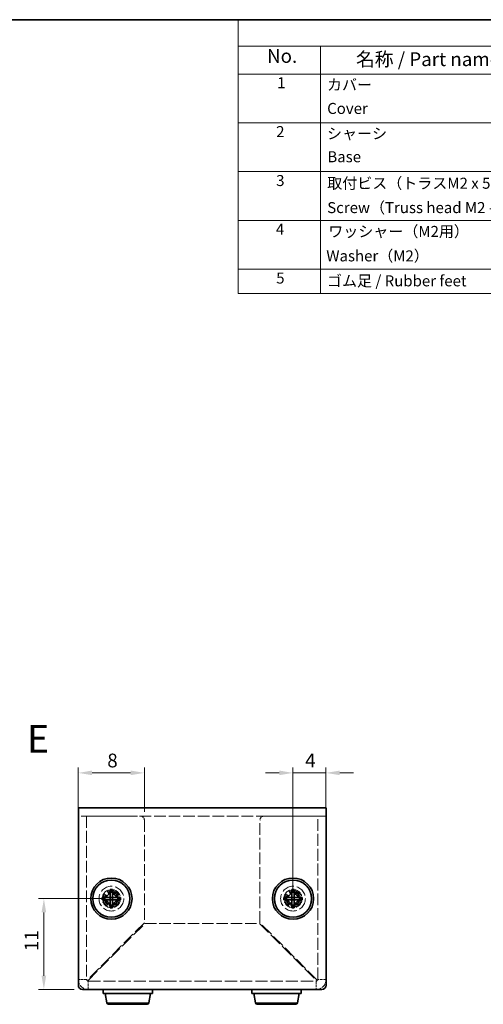
# Model space of a CAD drawing. Units: millimetres. Extents: x 10 to 812, y 5 to 193.
# Drawn here: x 134 to 190, y 73 to 193 of the extents above; entities that cross this region are included whole.
import ezdxf

# ---------------------------------------------------------------- set-up
doc = ezdxf.new("R2010")
doc.units = ezdxf.units.MM
doc.header["$LTSCALE"] = 0.666667
doc.linetypes.add('DASHED', pattern=[0.2067, 0.1654, -0.0413])
doc.layers.get('Defpoints').update_dxf_attribs({"lineweight": 25})
for name, color, linetype, lineweight in [('Border (ISO)', 7, 'Continuous', 35), ('Dimension (ISO)', 7, 'Continuous', 18), ('Dimension (ISO) @ 1', 7, 'Continuous', 18), ('Hidden (ISO)', 7, 'DASHED', 18), ('Symbol (ISO)', 7, 'Continuous', 18), ('Symbol (ISO) @ 1', 7, 'Continuous', 18), ('Visible (ISO)', 7, 'Continuous', 35), ('Visible Narrow (ISO)', 7, 'Continuous', 25)]:
    doc.layers.add(name, color=color, linetype=linetype, lineweight=lineweight)
doc.styles.add('Note Text (TK)', font='txt')
doc.styles.add('Note Text (TK2)', font='txt')
doc.dimstyles.new('Default - Method 1b (TK)', dxfattribs={"dimscale": 0.666667, "dimtxt": 2.5, "dimasz": 2.5, "dimexe": 1, "dimexo": 1.5, "dimgap": 1, "dimtad": 1, "dimtoh": 1, "dimrnd": 1e-08, "dimdsep": 46, "dimtxsty": 'Note Text (TK)', "dimcen": 0.09, "dimdle": 5, "dimclrd": 100, "dimclre": 100, "dimclrt": 7, "dimadec": 1, "dimazin": 1, "dimtfac": 1, "dimtmove": 0, "dimatfit": 3, "dimfxl": 1, "dimtolj": 1, "dimlwd": -1, "dimlwe": -1, "dimarcsym": 0})

# ---------------------------------------------------------------- blocks, each defined once
blk = doc.blocks.new('図面枠 tk図枠')
at = {"layer": 'Border (ISO)'}
blk.add_line((14.5, 289), (405.5, 289), dxfattribs=at)
blk = doc.blocks.new('*D21')
at = {"layer": 'Defpoints', "color": 0}
for p in [(144.98, 86.2), (136.81, 75.2), (141.48, 75.2)]:
    blk.add_point(p, dxfattribs=at)
at = {"layer": 'Dimension (ISO)', "color": 100}
for p, q in [((143.98, 86.2), (136.15, 86.2)), ((136.81, 84.53), (136.81, 76.86)), ((140.48, 75.2), (136.15, 75.2))]:
    blk.add_line(p, q, dxfattribs=at)
for points in [[(136.53, 84.53), (137.09, 84.53), (136.81, 86.2)], [(136.53, 76.86), (137.09, 76.86), (136.81, 75.2)]]:
    blk.add_solid(points, dxfattribs=at)
at = {"layer": 'Dimension (ISO)', "color": 7, "insert": (135.31, 79.84), "char_height": 1.667, "attachment_point": 4, "rotation": 90, "style": 'Note Text (TK)'}
blk.add_mtext('\\A1;11', dxfattribs=at)
blk = doc.blocks.new('*D20')
at = {"layer": 'Defpoints', "color": 0}
for p in [(148.98, 101.43), (140.98, 96.1), (148.98, 95.7)]:
    blk.add_point(p, dxfattribs=at)
at = {"layer": 'Dimension (ISO)', "color": 100}
for p, q in [((140.98, 97.1), (140.98, 102.1)), ((142.65, 101.43), (147.32, 101.43)), ((148.98, 96.7), (148.98, 102.1))]:
    blk.add_line(p, q, dxfattribs=at)
for points in [[(142.65, 101.71), (142.65, 101.15), (140.98, 101.43)], [(147.32, 101.71), (147.32, 101.15), (148.98, 101.43)]]:
    blk.add_solid(points, dxfattribs=at)
at = {"layer": 'Dimension (ISO)', "color": 7, "insert": (144.49, 102.93), "char_height": 1.667, "attachment_point": 4, "style": 'Note Text (TK)'}
blk.add_mtext('\\A1;8', dxfattribs=at)
blk = doc.blocks.new('*D19')
at = {"layer": 'Defpoints', "color": 0}
for p in [(170.98, 101.43), (170.98, 96.1), (166.98, 86.2)]:
    blk.add_point(p, dxfattribs=at)
at = {"layer": 'Dimension (ISO)', "color": 100}
for p, q in [((165.32, 101.43), (163.65, 101.43)), ((166.98, 87.2), (166.98, 102.1)), ((166.98, 101.43), (170.98, 101.43)), ((170.98, 97.1), (170.98, 102.1)), ((172.65, 101.43), (174.32, 101.43))]:
    blk.add_line(p, q, dxfattribs=at)
for points in [[(165.32, 101.71), (165.32, 101.15), (166.98, 101.43)], [(172.65, 101.71), (172.65, 101.15), (170.98, 101.43)]]:
    blk.add_solid(points, dxfattribs=at)
at = {"layer": 'Dimension (ISO)', "color": 7, "insert": (168.46, 102.93), "char_height": 1.667, "attachment_point": 4, "style": 'Note Text (TK)'}
blk.add_mtext('\\A1;4', dxfattribs=at)
blk = doc.blocks.new('構成内容 _ Components')
at = {"layer": 'Symbol (ISO)'}
for p, q in [((405.5, 289), (240.5, 289)), ((240.5, 289), (240.5, 284.16)), ((405.5, 289), (405.5, 284.16)), ((405.5, 284.16), (240.5, 284.16)), ((240.5, 284.16), (240.5, 279.12)), ((255.5, 284.16), (255.5, 279.12)), ((295.5, 284.16), (295.5, 279.12)), ((315.5, 284.16), (315.5, 279.12)), ((355.5, 284.16), (355.5, 279.12)), ((405.5, 284.16), (405.5, 279.12)), ((405.5, 279.12), (240.5, 279.12)), ((240.5, 279.12), (240.5, 239.22)), ((255.5, 279.12), (255.5, 239.22)), ((295.5, 279.12), (295.5, 239.22)), ((315.5, 279.12), (315.5, 239.22)), ((355.5, 279.12), (355.5, 239.22)), ((405.5, 279.12), (405.5, 239.22)), ((405.5, 270.25), (240.5, 270.25)), ((405.5, 261.39), (240.5, 261.39)), ((405.5, 252.52), (240.5, 252.52)), ((405.5, 243.66), (240.5, 243.66)), ((405.5, 239.22), (240.5, 239.22))]:
    blk.add_line(p, q, dxfattribs=at)
at = {"layer": 'Symbol (ISO)', "color": 7, "attachment_point": 7}
for s, insert, char_height, style in [('構成内容 / Components', (303.81, 284.56), 2.5, 'Note Text (TK)'), ('No.', (245.76, 280.38), 2.5, 'Note Text (TK)'), ('名称 / Part name', (261.92, 279.79), 2.5, 'Note Text (TK)'), ('数量 / Pcs', (296.97, 279.76), 2.5, 'Note Text (TK)'), ('材質 / Material', (323.62, 279.8), 2.5, 'Note Text (TK)'), ('色・表面処理 / Color・Finish', (358.65, 279.69), 2.5, 'Note Text (TK)'), ('1', (247.6, 275.91), 2, 'Note Text (TK2)'), ('カバー', (256.65, 275.55), 2, 'Note Text (TK2)'), ('1', (305.1, 275.91), 2, 'Note Text (TK2)'), ('アルミ板 A1100P t1.0', (316.65, 275.4), 2, 'Note Text (TK2)'), ('シルバーアルマイト', (356.65, 275.47), 2, 'Note Text (TK2)'), ('Cover', (256.68, 271.25), 2, 'Note Text (TK2)'), ('Aluminium A1100P t1.0', (316.54, 271.26), 2, 'Note Text (TK2)'), ('Silver anodized', (356.69, 271.25), 2, 'Note Text (TK2)'), ('2', (247.42, 267.04), 2, 'Note Text (TK2)'), ('シャーシ', (256.65, 266.69), 2, 'Note Text (TK2)'), ('1', (305.1, 267.05), 2, 'Note Text (TK2)'), ('アルミ板 A1100P t1.0', (316.65, 266.54), 2, 'Note Text (TK2)'), ('ブラック ・ 塗装', (356.67, 266.36), 2, 'Note Text (TK2)'), ('Base', (256.72, 262.47), 2, 'Note Text (TK2)'), ('Aluminium A1100P t1.0', (316.54, 262.4), 2, 'Note Text (TK2)'), ('Black・Painted', (356.72, 262.33), 2, 'Note Text (TK2)'), ('3', (247.42, 258.15), 2, 'Note Text (TK2)'), ('取付ビス（トラスM2 x 5）', (256.69, 257.66), 2, 'Note Text (TK2)'), ('4', (304.87, 258.18), 2, 'Note Text (TK2)'), ('真ちゅう', (316.7, 257.65), 2, 'Note Text (TK2)'), ('ニッケルメッキ', (356.65, 257.77), 2, 'Note Text (TK2)'), ('Screw（Truss head M2 - 5）', (256.69, 253.23), 2, 'Note Text (TK2)'), ('Brass', (316.72, 253.53), 2, 'Note Text (TK2)'), ('Nickel plated', (356.73, 253.15), 2, 'Note Text (TK2)'), ('4', (247.37, 249.31), 2, 'Note Text (TK2)'), ('ワッシャー（M2用）', (256.88, 248.9), 2, 'Note Text (TK2)'), ('4', (304.87, 249.31), 2, 'Note Text (TK2)'), ('真ちゅう', (316.7, 248.78), 2, 'Note Text (TK2)'), ('ニッケルメッキ', (356.65, 248.91), 2, 'Note Text (TK2)'), ('Washer（M2）', (256.53, 244.46), 2, 'Note Text (TK2)'), ('Brass', (316.72, 244.67), 2, 'Note Text (TK2)'), ('Nickel plated', (356.73, 244.29), 2, 'Note Text (TK2)'), ('5', (247.42, 240.43), 2, 'Note Text (TK2)'), ('ゴム足 / Rubber feet', (256.65, 239.92), 2, 'Note Text (TK2)'), ('4', (304.87, 240.45), 2, 'Note Text (TK2)'), ('合成ゴム / Rubber', (316.69, 239.94), 2, 'Note Text (TK2)'), ('ブラック / Black', (356.67, 239.93), 2, 'Note Text (TK2)')]:
    blk.add_mtext(s, dxfattribs=dict(at, insert=insert, char_height=char_height, style=style))

msp = doc.modelspace()

# ---------------------------------------------------------------- linework, layer by layer
at = {"layer": 'Hidden (ISO)', "ltscale": 12.806284}
msp.add_line((170.984, 96.195), (140.984, 96.195), dxfattribs=at)
at = {"layer": 'Hidden (ISO)', "ltscale": 13.062409}
for p, q in [((141.984, 96.195), (141.984, 76.395)), ((169.984, 76.395), (169.984, 96.195))]:
    msp.add_line(p, q, dxfattribs=at)
at = {"layer": 'Hidden (ISO)', "ltscale": 11.611031}
for p, q in [((142.084, 96.195), (148.484, 96.195)), ((163.484, 96.195), (169.884, 96.195))]:
    msp.add_line(p, q, dxfattribs=at)
at = {"layer": 'Hidden (ISO)', "ltscale": 12.885434}
for p, q in [((148.984, 95.695), (148.984, 83.266)), ((162.984, 83.266), (162.984, 95.695))]:
    msp.add_line(p, q, dxfattribs=at)
at = {"layer": 'Hidden (ISO)', "ltscale": 0.001254}
for p, q in [((144.828, 86.35), (144.828, 86.35)), ((166.828, 86.35), (166.828, 86.35))]:
    msp.add_line(p, q, dxfattribs=at)
at = {"layer": 'Hidden (ISO)', "ltscale": 0.001251}
for p, q in [((145.139, 86.351), (145.139, 86.351)), ((167.139, 86.351), (167.139, 86.351))]:
    msp.add_line(p, q, dxfattribs=at)
at = {"layer": 'Hidden (ISO)', "ltscale": 14.162662}
for p, q in [((148.984, 83.266), (142.084, 76.366)), ((142.155, 76.295), (149.055, 83.195)), ((162.913, 83.195), (169.813, 76.295)), ((169.884, 76.366), (162.984, 83.266))]:
    msp.add_line(p, q, dxfattribs=at)
at = {"layer": 'Hidden (ISO)', "ltscale": 12.57128}
msp.add_line((149.055, 83.195), (162.913, 83.195), dxfattribs=at)
at = {"layer": 'Hidden (ISO)', "ltscale": 13.352685}
msp.add_line((142.184, 76.195), (169.784, 76.195), dxfattribs=at)
at = {"layer": 'Hidden (ISO)', "ltscale": 13.678923}
for centre in [(144.984, 86.195), (166.984, 86.195)]:
    msp.add_circle(centre, 1.5, dxfattribs=at)
at = {"layer": 'Hidden (ISO)', "ltscale": 12.539013}
for centre in [(144.984, 86.195), (166.984, 86.195)]:
    msp.add_circle(centre, 1.1, dxfattribs=at)
at = {"layer": 'Hidden (ISO)', "ltscale": 15.198803}
for centre in [(144.984, 86.195), (166.984, 86.195)]:
    msp.add_circle(centre, 1, dxfattribs=at)
at = {"layer": 'Hidden (ISO)', "ltscale": 13.222959}
for centre in [(144.984, 86.195), (166.984, 86.195)]:
    msp.add_circle(centre, 0.87, dxfattribs=at)
at = {"layer": 'Hidden (ISO)', "ltscale": 11.908262}
for centre in [(144.984, 86.195), (166.984, 86.195)]:
    msp.add_circle(centre, 0.783, dxfattribs=at)
at = {"layer": 'Hidden (ISO)', "ltscale": 11.469321}
for centre in [(144.984, 86.195), (166.984, 86.195)]:
    msp.add_circle(centre, 0.755, dxfattribs=at)
at = {"layer": 'Hidden (ISO)', "ltscale": 2.243818}
for centre, start, end in [((148.484, 95.695), 0, 90), ((163.484, 95.695), 90, 180)]:
    msp.add_arc(centre, 0.5, start, end, dxfattribs=at)
at = {"layer": 'Hidden (ISO)', "ltscale": 5.385303}
for centre, start, end in [((142.184, 76.395), 180, 270), ((169.784, 76.395), 270, 0)]:
    msp.add_arc(centre, 1.2, start, end, dxfattribs=at)
at = {"layer": 'Hidden (ISO)', "ltscale": 0.897467}
for centre, start, end in [((142.184, 76.395), 180, 270), ((169.784, 76.395), 270, 0)]:
    msp.add_arc(centre, 0.2, start, end, dxfattribs=at)
at = {"layer": 'Hidden (ISO)', "ltscale": 4.18771}
for points in [[(143.924, 86.35), (143.991, 86.35), (144.061, 86.358), (144.207, 86.39), (144.276, 86.414), (144.415, 86.48), (144.497, 86.532), (144.619, 86.654), (144.682, 86.728), (144.76, 86.892), (144.788, 86.962), (144.822, 87.119), (144.829, 87.189), (144.829, 87.256)], [(165.924, 86.35), (165.991, 86.35), (166.061, 86.358), (166.207, 86.39), (166.276, 86.414), (166.415, 86.48), (166.497, 86.532), (166.619, 86.654), (166.682, 86.728), (166.76, 86.892), (166.788, 86.962), (166.822, 87.119), (166.829, 87.189), (166.829, 87.256)], [(146.044, 86.04), (145.977, 86.04), (145.907, 86.033), (145.761, 86.001), (145.692, 85.977), (145.553, 85.911), (145.471, 85.859), (145.349, 85.737), (145.286, 85.663), (145.208, 85.499), (145.18, 85.429), (145.146, 85.272), (145.139, 85.202), (145.139, 85.135)], [(168.044, 86.04), (167.977, 86.04), (167.907, 86.033), (167.761, 86.001), (167.692, 85.977), (167.553, 85.911), (167.471, 85.859), (167.349, 85.737), (167.286, 85.663), (167.208, 85.499), (167.18, 85.429), (167.146, 85.272), (167.139, 85.202), (167.139, 85.135)]]:
    msp.add_open_spline(points, degree=3, knots=[0, 0, 0, 0, 0.0215857, 0.0215857, 0.04642784, 0.04642784, 0.07539377, 0.07539377, 0.09302431, 0.09302431, 0.10123007, 0.10123007, 0.10738646, 0.10738646, 0.10738646, 0.10738646], dxfattribs=at)
at = {"layer": 'Hidden (ISO)', "ltscale": 4.186769}
for points in [[(145.139, 87.256), (145.139, 87.188), (145.147, 87.119), (145.178, 86.973), (145.202, 86.904), (145.269, 86.765), (145.321, 86.683), (145.443, 86.56), (145.517, 86.498), (145.68, 86.42), (145.75, 86.392), (145.908, 86.358), (145.977, 86.35), (146.044, 86.35)], [(167.139, 87.256), (167.139, 87.188), (167.147, 87.119), (167.178, 86.973), (167.202, 86.904), (167.269, 86.765), (167.321, 86.683), (167.443, 86.56), (167.517, 86.498), (167.68, 86.42), (167.75, 86.392), (167.908, 86.358), (167.977, 86.35), (168.044, 86.35)]]:
    msp.add_open_spline(points, degree=3, knots=[0, 0, 0, 0, 0.02156444, 0.02156444, 0.04622381, 0.04622381, 0.07493903, 0.07493903, 0.09256556, 0.09256556, 0.1007026, 0.1007026, 0.10678327, 0.10678327, 0.10678327, 0.10678327], dxfattribs=at)
at = {"layer": 'Hidden (ISO)', "ltscale": 4.18677}
for points in [[(144.829, 85.135), (144.829, 85.202), (144.822, 85.272), (144.788, 85.431), (144.759, 85.501), (144.681, 85.663), (144.619, 85.737), (144.495, 85.86), (144.414, 85.911), (144.274, 85.978), (144.205, 86.002), (144.06, 86.033), (143.991, 86.04), (143.924, 86.04)], [(166.829, 85.135), (166.829, 85.202), (166.822, 85.272), (166.788, 85.431), (166.759, 85.501), (166.681, 85.663), (166.619, 85.737), (166.495, 85.86), (166.414, 85.911), (166.274, 85.978), (166.205, 86.002), (166.06, 86.033), (165.991, 86.04), (165.924, 86.04)]]:
    msp.add_open_spline(points, degree=3, knots=[0, 0, 0, 0, 0.02151215, 0.02151215, 0.05037545, 0.05037545, 0.1125812, 0.1125812, 0.21239808, 0.21239808, 0.29819401, 0.29819401, 0.37343632, 0.37343632, 0.37343632, 0.37343632], dxfattribs=at)
at = {"layer": 'Hidden (ISO)', "ltscale": 0.020393}
for points in [[(144.829, 86.351), (144.829, 86.351), (144.829, 86.351), (144.828, 86.351)], [(166.829, 86.351), (166.829, 86.351), (166.829, 86.351), (166.828, 86.351)]]:
    msp.add_open_spline(points, degree=3, dxfattribs=at)
at = {"layer": 'Hidden (ISO)', "ltscale": 1.062098}
for points in [[(144.829, 86.04), (144.829, 86.04), (144.829, 86.04), (144.829, 86.04), (144.829, 86.039), (144.829, 86.036), (144.829, 86.032), (144.829, 86.018), (144.829, 86.007), (144.829, 85.977), (144.829, 85.956), (144.829, 85.901), (144.829, 85.866), (144.829, 85.83)], [(166.829, 86.04), (166.829, 86.04), (166.829, 86.04), (166.829, 86.04), (166.829, 86.039), (166.829, 86.036), (166.829, 86.032), (166.829, 86.018), (166.829, 86.007), (166.829, 85.977), (166.829, 85.956), (166.829, 85.901), (166.829, 85.866), (166.829, 85.83)]]:
    msp.add_open_spline(points, degree=3, knots=[0, 0, 0, 0, 0.000519319, 0.000519319, 0.002078502, 0.002078502, 0.006782817, 0.006782817, 0.013612937, 0.013612937, 0.023284135, 0.023284135, 0.037131166, 0.037131166, 0.037131166, 0.037131166], dxfattribs=at)
at = {"layer": 'Hidden (ISO)', "ltscale": 0.017637}
for points in [[(145.139, 86.351), (145.139, 86.351), (145.139, 86.351), (145.139, 86.351)], [(167.139, 86.351), (167.139, 86.351), (167.139, 86.351), (167.139, 86.351)]]:
    msp.add_open_spline(points, degree=3, dxfattribs=at)
at = {"layer": 'Hidden (ISO)', "ltscale": 2.856945}
for points in [[(141.984, 76.395), (141.651, 76.395), (141.317, 76.395), (140.984, 76.395)], [(170.984, 76.395), (170.651, 76.395), (170.317, 76.395), (169.984, 76.395)], [(142.184, 75.195), (142.184, 75.529), (142.184, 75.862), (142.184, 76.195)], [(169.784, 76.195), (169.784, 75.862), (169.784, 75.529), (169.784, 75.195)]]:
    msp.add_open_spline(points, degree=3, dxfattribs=at)
at = {"layer": 'Hidden (ISO)', "ltscale": 0.453031}
for points in [[(141.984, 76.395), (141.984, 76.386), (142.032, 76.376), (142.084, 76.366)], [(169.984, 76.395), (169.984, 76.386), (169.936, 76.376), (169.884, 76.366)], [(142.184, 76.195), (142.174, 76.195), (142.165, 76.243), (142.155, 76.295)], [(169.784, 76.195), (169.794, 76.195), (169.804, 76.243), (169.813, 76.295)]]:
    msp.add_open_spline(points, degree=3, dxfattribs=at)
at = {"layer": 'Visible (ISO)'}
for p, q in [((140.984, 97.195), (170.984, 97.195)), ((140.984, 97.195), (140.984, 96.095)), ((170.984, 96.095), (170.984, 97.195)), ((140.984, 75.695), (140.984, 96.095)), ((170.984, 96.095), (170.984, 75.695)), ((144.829, 87.292), (144.829, 87.256)), ((145.139, 87.256), (145.139, 87.292)), ((166.829, 87.292), (166.829, 87.256)), ((167.139, 87.256), (167.139, 87.292)), ((143.924, 86.35), (143.888, 86.35)), ((143.888, 86.04), (143.924, 86.04)), ((144.829, 86.04), (144.829, 86.35)), ((144.829, 86.35), (145.139, 86.35)), ((144.829, 86.04), (145.139, 86.04)), ((145.139, 86.35), (145.139, 86.04)), ((146.081, 86.35), (146.044, 86.35)), ((146.044, 86.04), (146.081, 86.04)), ((165.924, 86.35), (165.888, 86.35)), ((165.888, 86.04), (165.924, 86.04)), ((166.829, 86.04), (166.829, 86.35)), ((166.829, 86.35), (167.139, 86.35)), ((166.829, 86.04), (167.139, 86.04)), ((167.139, 86.35), (167.139, 86.04)), ((168.081, 86.35), (168.044, 86.35)), ((168.044, 86.04), (168.081, 86.04)), ((144.829, 85.135), (144.829, 85.099)), ((145.139, 85.099), (145.139, 85.135)), ((166.829, 85.135), (166.829, 85.099)), ((167.139, 85.099), (167.139, 85.135)), ((170.484, 75.195), (141.484, 75.195)), ((143.984, 75.195), (143.984, 74.695)), ((149.984, 75.195), (149.984, 74.695)), ((161.984, 75.195), (161.984, 74.695)), ((167.984, 75.195), (167.984, 74.695)), ((143.984, 74.695), (149.984, 74.695)), ((144.453, 73.558), (144.234, 74.695)), ((149.515, 73.558), (149.734, 74.695)), ((161.984, 74.695), (167.984, 74.695)), ((162.453, 73.558), (162.234, 74.695)), ((167.515, 73.558), (167.734, 74.695)), ((149.319, 73.395), (144.649, 73.395)), ((167.319, 73.395), (162.649, 73.395))]:
    msp.add_line(p, q, dxfattribs=at)
for centre, radius in [((144.984, 86.195), 2.5), ((144.984, 86.195), 2.25), ((166.984, 86.195), 2.5), ((166.984, 86.195), 2.25)]:
    msp.add_circle(centre, radius, dxfattribs=at)
for centre, radius, start, end in [((141.484, 75.695), 0.5, 180, 270), ((170.484, 75.695), 0.5, 270, 0), ((144.649, 73.595), 0.2, 190.88553, 270), ((149.319, 73.595), 0.2, 270, 349.11447), ((162.649, 73.595), 0.2, 190.88553, 270), ((167.319, 73.595), 0.2, 270, 349.11447)]:
    msp.add_arc(centre, radius, start, end, dxfattribs=at)
for centre, major_axis in [((144.984, 85.279), (2.644, 0)), ((166.984, 85.279), (2.644, 0)), ((145.901, 86.195), (0, 2.644)), ((144.067, 86.195), (0, -2.644)), ((167.901, 86.195), (0, 2.644)), ((166.067, 86.195), (0, -2.644)), ((144.984, 87.112), (-2.644, 0)), ((166.984, 87.112), (-2.644, 0))]:
    msp.add_ellipse(centre, major_axis=major_axis, ratio=0.7628121, start_param=1.512136, end_param=1.6294566, dxfattribs=at)
for points, knots in [([(144.829, 87.256), (144.829, 87.188), (144.821, 87.119), (144.79, 86.973), (144.766, 86.904), (144.699, 86.765), (144.647, 86.683), (144.525, 86.56), (144.451, 86.498), (144.288, 86.42), (144.218, 86.392), (144.06, 86.358), (143.991, 86.35), (143.924, 86.35)], [0, 0, 0, 0, 0.02156444, 0.02156444, 0.04622381, 0.04622381, 0.07493903, 0.07493903, 0.09256556, 0.09256556, 0.1007026, 0.1007026, 0.10678327, 0.10678327, 0.10678327, 0.10678327]), ([(144.829, 86.351), (144.829, 86.352), (144.829, 86.366), (144.829, 86.389), (144.829, 86.401), (144.829, 86.416), (144.829, 86.432), (144.829, 86.482), (144.829, 86.552), (144.829, 86.63), (144.829, 86.735), (144.829, 86.856), (144.829, 86.968), (144.829, 87.024), (144.829, 87.078), (144.829, 87.127), (144.829, 87.152), (144.829, 87.175), (144.829, 87.197), (144.829, 87.207), (144.829, 87.218), (144.829, 87.227), (144.829, 87.237), (144.829, 87.247), (144.829, 87.256)], [-0.055271808, -0.055271808, -0.055271808, -0.055271808, -0.043794785, -0.043794785, -0.043794785, -0.037995485, -0.037995485, -0.037995485, -0.020597585, -0.020597585, -0.020597585, 0.002599614, 0.002599614, 0.002599614, 0.014198213, 0.014198213, 0.014198213, 0.019997513, 0.019997513, 0.019997513, 0.022897163, 0.022897163, 0.022897163, 0.025796813, 0.025796813, 0.025796813, 0.025796813]), ([(146.044, 86.35), (145.977, 86.35), (145.907, 86.358), (145.761, 86.39), (145.692, 86.414), (145.553, 86.48), (145.471, 86.532), (145.349, 86.654), (145.286, 86.728), (145.208, 86.892), (145.18, 86.962), (145.146, 87.119), (145.139, 87.189), (145.139, 87.256)], [0, 0, 0, 0, 0.0215857, 0.0215857, 0.04642784, 0.04642784, 0.07539377, 0.07539377, 0.09302431, 0.09302431, 0.10123007, 0.10123007, 0.10738646, 0.10738646, 0.10738646, 0.10738646]), ([(145.139, 87.256), (145.139, 87.202), (145.139, 87.13), (145.139, 87.05), (145.139, 86.97), (145.139, 86.882), (145.139, 86.796), (145.139, 86.681), (145.139, 86.571), (145.139, 86.488), (145.139, 86.406), (145.139, 86.352), (145.139, 86.351)], [-0.025796813, -0.025796813, -0.025796813, -0.025796813, -0.008398914, -0.008398914, -0.008398914, 0.008998986, 0.008998986, 0.008998986, 0.032196185, 0.032196185, 0.032196185, 0.055333181, 0.055333181, 0.055333181, 0.055333181]), ([(166.829, 87.256), (166.829, 87.188), (166.821, 87.119), (166.79, 86.973), (166.766, 86.904), (166.699, 86.765), (166.647, 86.683), (166.525, 86.56), (166.451, 86.498), (166.288, 86.42), (166.218, 86.392), (166.06, 86.358), (165.991, 86.35), (165.924, 86.35)], [0, 0, 0, 0, 0.02156444, 0.02156444, 0.04622381, 0.04622381, 0.07493903, 0.07493903, 0.09256556, 0.09256556, 0.1007026, 0.1007026, 0.10678327, 0.10678327, 0.10678327, 0.10678327]), ([(166.829, 86.351), (166.829, 86.352), (166.829, 86.366), (166.829, 86.389), (166.829, 86.401), (166.829, 86.416), (166.829, 86.432), (166.829, 86.482), (166.829, 86.552), (166.829, 86.63), (166.829, 86.735), (166.829, 86.856), (166.829, 86.968), (166.829, 87.024), (166.829, 87.078), (166.829, 87.127), (166.829, 87.152), (166.829, 87.175), (166.829, 87.197), (166.829, 87.207), (166.829, 87.218), (166.829, 87.227), (166.829, 87.237), (166.829, 87.247), (166.829, 87.256)], [-0.055271808, -0.055271808, -0.055271808, -0.055271808, -0.043794785, -0.043794785, -0.043794785, -0.037995485, -0.037995485, -0.037995485, -0.020597585, -0.020597585, -0.020597585, 0.002599614, 0.002599614, 0.002599614, 0.014198213, 0.014198213, 0.014198213, 0.019997513, 0.019997513, 0.019997513, 0.022897163, 0.022897163, 0.022897163, 0.025796813, 0.025796813, 0.025796813, 0.025796813]), ([(168.044, 86.35), (167.977, 86.35), (167.907, 86.358), (167.761, 86.39), (167.692, 86.414), (167.553, 86.48), (167.471, 86.532), (167.349, 86.654), (167.286, 86.728), (167.208, 86.892), (167.18, 86.962), (167.146, 87.119), (167.139, 87.189), (167.139, 87.256)], [0, 0, 0, 0, 0.0215857, 0.0215857, 0.04642784, 0.04642784, 0.07539377, 0.07539377, 0.09302431, 0.09302431, 0.10123007, 0.10123007, 0.10738646, 0.10738646, 0.10738646, 0.10738646]), ([(167.139, 87.256), (167.139, 87.202), (167.139, 87.13), (167.139, 87.05), (167.139, 86.97), (167.139, 86.882), (167.139, 86.796), (167.139, 86.681), (167.139, 86.571), (167.139, 86.488), (167.139, 86.406), (167.139, 86.352), (167.139, 86.351)], [-0.025796813, -0.025796813, -0.025796813, -0.025796813, -0.008398914, -0.008398914, -0.008398914, 0.008998986, 0.008998986, 0.008998986, 0.032196185, 0.032196185, 0.032196185, 0.055333181, 0.055333181, 0.055333181, 0.055333181]), ([(143.924, 86.35), (143.933, 86.35), (143.952, 86.35), (143.993, 86.35), (144.074, 86.35), (144.263, 86.35), (144.535, 86.35), (144.72, 86.35), (144.807, 86.35), (144.828, 86.35), (144.828, 86.35)], [-0.025796813, -0.025796813, -0.025796813, -0.025796813, -0.022897163, -0.019997513, -0.014198213, -0.002599614, 0.020597585, 0.037995485, 0.043794785, 0.055333181, 0.055333181, 0.055333181, 0.055333181]), ([(143.924, 86.04), (143.991, 86.04), (144.061, 86.033), (144.207, 86.001), (144.276, 85.977), (144.415, 85.911), (144.497, 85.859), (144.619, 85.737), (144.682, 85.663), (144.76, 85.499), (144.788, 85.429), (144.822, 85.272), (144.829, 85.202), (144.829, 85.135)], [0, 0, 0, 0, 0.0215857, 0.0215857, 0.04642784, 0.04642784, 0.07539377, 0.07539377, 0.09302431, 0.09302431, 0.10123007, 0.10123007, 0.10738646, 0.10738646, 0.10738646, 0.10738646]), ([(144.829, 86.04), (144.828, 86.04), (144.773, 86.04), (144.691, 86.04), (144.609, 86.04), (144.498, 86.04), (144.383, 86.04), (144.297, 86.04), (144.209, 86.04), (144.129, 86.04), (144.049, 86.04), (143.977, 86.04), (143.924, 86.04)], [-0.055333181, -0.055333181, -0.055333181, -0.055333181, -0.032196185, -0.032196185, -0.032196185, -0.008998986, -0.008998986, -0.008998986, 0.008398914, 0.008398914, 0.008398914, 0.025796813, 0.025796813, 0.025796813, 0.025796813]), ([(144.829, 85.135), (144.829, 85.189), (144.829, 85.26), (144.829, 85.341), (144.829, 85.421), (144.829, 85.509), (144.829, 85.595), (144.829, 85.71), (144.829, 85.82), (144.829, 85.903), (144.829, 85.985), (144.829, 86.039), (144.829, 86.039)], [-0.025796813, -0.025796813, -0.025796813, -0.025796813, -0.008398914, -0.008398914, -0.008398914, 0.008998986, 0.008998986, 0.008998986, 0.032196185, 0.032196185, 0.032196185, 0.055333181, 0.055333181, 0.055333181, 0.055333181]), ([(145.139, 86.351), (145.14, 86.35), (145.195, 86.35), (145.277, 86.35), (145.359, 86.35), (145.47, 86.35), (145.585, 86.35), (145.671, 86.35), (145.759, 86.35), (145.839, 86.35), (145.919, 86.35), (145.991, 86.35), (146.044, 86.35)], [-0.055333181, -0.055333181, -0.055333181, -0.055333181, -0.032196185, -0.032196185, -0.032196185, -0.008998986, -0.008998986, -0.008998986, 0.008398914, 0.008398914, 0.008398914, 0.025796813, 0.025796813, 0.025796813, 0.025796813]), ([(145.139, 85.135), (145.139, 85.202), (145.146, 85.272), (145.18, 85.431), (145.209, 85.501), (145.287, 85.663), (145.349, 85.737), (145.473, 85.86), (145.555, 85.911), (145.694, 85.978), (145.763, 86.002), (145.908, 86.033), (145.977, 86.04), (146.044, 86.04)], [0, 0, 0, 0, 0.02151215, 0.02151215, 0.05037545, 0.05037545, 0.1125812, 0.1125812, 0.21239808, 0.21239808, 0.29819401, 0.29819401, 0.37343632, 0.37343632, 0.37343632, 0.37343632]), ([(145.504, 86.04), (145.475, 86.04), (145.446, 86.04), (145.419, 86.04), (145.34, 86.04), (145.271, 86.04), (145.221, 86.04), (145.204, 86.04), (145.19, 86.04), (145.178, 86.04), (145.154, 86.04), (145.14, 86.04), (145.139, 86.04)], [0.014531809, 0.014531809, 0.014531809, 0.014531809, 0.020597589, 0.020597589, 0.020597589, 0.03799549, 0.03799549, 0.03799549, 0.043788101, 0.043788101, 0.043788101, 0.055271642, 0.055271642, 0.055271642, 0.055271642]), ([(145.139, 85.83), (145.139, 85.876), (145.139, 85.92), (145.139, 85.978), (145.139, 85.997), (145.139, 86.02), (145.139, 86.026), (145.139, 86.036), (145.139, 86.04), (145.139, 86.04)], [0, 0, 0, 0, 0.017428283, 0.017428283, 0.026783176, 0.026783176, 0.031820845, 0.031820845, 0.037111254, 0.037111254, 0.037111254, 0.037111254]), ([(145.504, 86.04), (145.596, 86.04), (145.69, 86.04), (145.875, 86.04), (145.967, 86.04), (146.044, 86.04)], [0, 0, 0, 0, 0.033704491, 0.033704491, 0.067499772, 0.067499772, 0.067499772, 0.067499772]), ([(165.924, 86.35), (165.933, 86.35), (165.952, 86.35), (165.993, 86.35), (166.074, 86.35), (166.263, 86.35), (166.535, 86.35), (166.72, 86.35), (166.807, 86.35), (166.828, 86.35), (166.828, 86.35)], [-0.025796813, -0.025796813, -0.025796813, -0.025796813, -0.022897163, -0.019997513, -0.014198213, -0.002599614, 0.020597585, 0.037995485, 0.043794785, 0.055333181, 0.055333181, 0.055333181, 0.055333181]), ([(165.924, 86.04), (165.991, 86.04), (166.061, 86.033), (166.207, 86.001), (166.276, 85.977), (166.415, 85.911), (166.497, 85.859), (166.619, 85.737), (166.682, 85.663), (166.76, 85.499), (166.788, 85.429), (166.822, 85.272), (166.829, 85.202), (166.829, 85.135)], [0, 0, 0, 0, 0.0215857, 0.0215857, 0.04642784, 0.04642784, 0.07539377, 0.07539377, 0.09302431, 0.09302431, 0.10123007, 0.10123007, 0.10738646, 0.10738646, 0.10738646, 0.10738646]), ([(166.829, 86.04), (166.828, 86.04), (166.773, 86.04), (166.691, 86.04), (166.609, 86.04), (166.498, 86.04), (166.383, 86.04), (166.297, 86.04), (166.209, 86.04), (166.129, 86.04), (166.049, 86.04), (165.977, 86.04), (165.924, 86.04)], [-0.055333181, -0.055333181, -0.055333181, -0.055333181, -0.032196185, -0.032196185, -0.032196185, -0.008998986, -0.008998986, -0.008998986, 0.008398914, 0.008398914, 0.008398914, 0.025796813, 0.025796813, 0.025796813, 0.025796813]), ([(166.829, 85.135), (166.829, 85.189), (166.829, 85.26), (166.829, 85.341), (166.829, 85.421), (166.829, 85.509), (166.829, 85.595), (166.829, 85.71), (166.829, 85.82), (166.829, 85.903), (166.829, 85.985), (166.829, 86.039), (166.829, 86.039)], [-0.025796813, -0.025796813, -0.025796813, -0.025796813, -0.008398914, -0.008398914, -0.008398914, 0.008998986, 0.008998986, 0.008998986, 0.032196185, 0.032196185, 0.032196185, 0.055333181, 0.055333181, 0.055333181, 0.055333181]), ([(167.139, 86.351), (167.14, 86.35), (167.195, 86.35), (167.277, 86.35), (167.359, 86.35), (167.47, 86.35), (167.585, 86.35), (167.671, 86.35), (167.759, 86.35), (167.839, 86.35), (167.919, 86.35), (167.991, 86.35), (168.044, 86.35)], [-0.055333181, -0.055333181, -0.055333181, -0.055333181, -0.032196185, -0.032196185, -0.032196185, -0.008998986, -0.008998986, -0.008998986, 0.008398914, 0.008398914, 0.008398914, 0.025796813, 0.025796813, 0.025796813, 0.025796813]), ([(167.139, 85.135), (167.139, 85.202), (167.146, 85.272), (167.18, 85.431), (167.209, 85.501), (167.287, 85.663), (167.349, 85.737), (167.473, 85.86), (167.555, 85.911), (167.694, 85.978), (167.763, 86.002), (167.908, 86.033), (167.977, 86.04), (168.044, 86.04)], [0, 0, 0, 0, 0.02151215, 0.02151215, 0.05037545, 0.05037545, 0.1125812, 0.1125812, 0.21239808, 0.21239808, 0.29819401, 0.29819401, 0.37343632, 0.37343632, 0.37343632, 0.37343632]), ([(167.504, 86.04), (167.475, 86.04), (167.446, 86.04), (167.419, 86.04), (167.34, 86.04), (167.271, 86.04), (167.221, 86.04), (167.204, 86.04), (167.19, 86.04), (167.178, 86.04), (167.154, 86.04), (167.14, 86.04), (167.139, 86.04)], [0.014531809, 0.014531809, 0.014531809, 0.014531809, 0.020597589, 0.020597589, 0.020597589, 0.03799549, 0.03799549, 0.03799549, 0.043788101, 0.043788101, 0.043788101, 0.055271642, 0.055271642, 0.055271642, 0.055271642]), ([(167.139, 85.83), (167.139, 85.876), (167.139, 85.92), (167.139, 85.978), (167.139, 85.997), (167.139, 86.02), (167.139, 86.026), (167.139, 86.036), (167.139, 86.04), (167.139, 86.04)], [0, 0, 0, 0, 0.017428283, 0.017428283, 0.026783176, 0.026783176, 0.031820845, 0.031820845, 0.037111254, 0.037111254, 0.037111254, 0.037111254]), ([(167.504, 86.04), (167.596, 86.04), (167.69, 86.04), (167.875, 86.04), (167.967, 86.04), (168.044, 86.04)], [0, 0, 0, 0, 0.033704491, 0.033704491, 0.067499772, 0.067499772, 0.067499772, 0.067499772]), ([(145.139, 85.83), (145.139, 85.808), (145.139, 85.684), (145.139, 85.475), (145.139, 85.285), (145.139, 85.204), (145.139, 85.163), (145.139, 85.144), (145.139, 85.135)], [-0.025941064, -0.025941064, -0.025941064, -0.025941064, -0.020597589, 0.002599612, 0.014198212, 0.019997513, 0.022897163, 0.025796813, 0.025796813, 0.025796813, 0.025796813]), ([(167.139, 85.83), (167.139, 85.808), (167.139, 85.684), (167.139, 85.475), (167.139, 85.285), (167.139, 85.204), (167.139, 85.163), (167.139, 85.144), (167.139, 85.135)], [-0.025941064, -0.025941064, -0.025941064, -0.025941064, -0.020597589, 0.002599612, 0.014198212, 0.019997513, 0.022897163, 0.025796813, 0.025796813, 0.025796813, 0.025796813])]:
    msp.add_open_spline(points, degree=3, knots=knots, dxfattribs=at)
at = {"layer": 'Visible Narrow (ISO)'}
for p, q in [((144.453, 73.558), (149.515, 73.558)), ((162.453, 73.558), (167.515, 73.558))]:
    msp.add_line(p, q, dxfattribs=at)

# ---------------------------------------------------------------- block references
at = {"xscale": 0.6666666666666666, "yscale": 0.6666666666666666, "zscale": 0.6666666666666666}
msp.add_blockref('図面枠 tk図枠', (0, 0), dxfattribs=at)
at = {"layer": 'Symbol (ISO)', "xscale": 0.6666666666666666, "yscale": 0.6666666666666666, "zscale": 0.6666666666666666}
msp.add_blockref('構成内容 _ Components', (0, 0), dxfattribs=at)

# ---------------------------------------------------------------- texts
at = {"layer": 'Symbol (ISO) @ 1', "color": 7, "insert": (134.766, 105.564), "char_height": 3.33333, "width": 3.37191, "attachment_point": 4, "line_spacing_factor": 1.5, "style": 'Note Text (TK)'}
msp.add_mtext('{\\fArial|b1|i0;\\H3.3333;E}', dxfattribs=at)

# ---------------------------------------------------------------- dimensions: what is measured, and where the dimension line sits
at = {"layer": 'Dimension (ISO) @ 1', "color": 100}
dim = msp.add_linear_dim(base=(148.984, 101.43), p1=(140.984, 96.095), p2=(148.984, 95.695), dimstyle='Default - Method 1b (TK)', override={"dimscale": 1, "dimtxt": 1.666667, "dimasz": 1.666667, "dimexe": 0.666667, "dimexo": 1, "dimgap": 0.666667, "dimtoh": 0, "dimdec": 2, "dimcen": 0.06, "dimtp": 0, "dimtm": 0, "dimtdec": 2, "dimtix": 0, "dimtofl": 0, "dimtmove": 0, "dimatfit": 1}, dxfattribs=at)
dim.commit()
dim.dimension.update_dxf_attribs({"geometry": '*D20', "text_midpoint": (144.984, 101.43), "dimtype": 128})
for base, p1, p2, angle, override, picture, middle in [((170.984, 101.43), (166.984, 86.195), (170.984, 96.095), 180, {"dimscale": 1, "dimtxt": 1.666667, "dimasz": 1.666667, "dimexe": 0.666667, "dimexo": 1, "dimgap": 0.666667, "dimtoh": 0, "dimdec": 2, "dimcen": 0.06, "dimtp": 0, "dimtm": 0, "dimtdec": 2, "dimtix": 0, "dimtofl": 1, "dimtmove": 0, "dimatfit": 1}, '*D19', (168.984, 101.43)), ((136.813, 75.195), (144.984, 86.195), (141.484, 75.195), 90, {"dimscale": 1, "dimtxt": 1.666667, "dimasz": 1.666667, "dimexe": 0.666667, "dimexo": 1, "dimgap": 0.666667, "dimtoh": 0, "dimdec": 2, "dimcen": 0.06, "dimtp": 0, "dimtm": 0, "dimtdec": 2, "dimtix": 0, "dimtofl": 0, "dimtmove": 0, "dimatfit": 1}, '*D21', (136.813, 80.695))]:
    dim = msp.add_linear_dim(base=base, p1=p1, p2=p2, angle=angle, dimstyle='Default - Method 1b (TK)', override=override, dxfattribs=at)
    dim.commit()
    dim.dimension.update_dxf_attribs({"geometry": picture, "text_midpoint": middle, "dimtype": 128})

doc.saveas('drawing.dxf')
